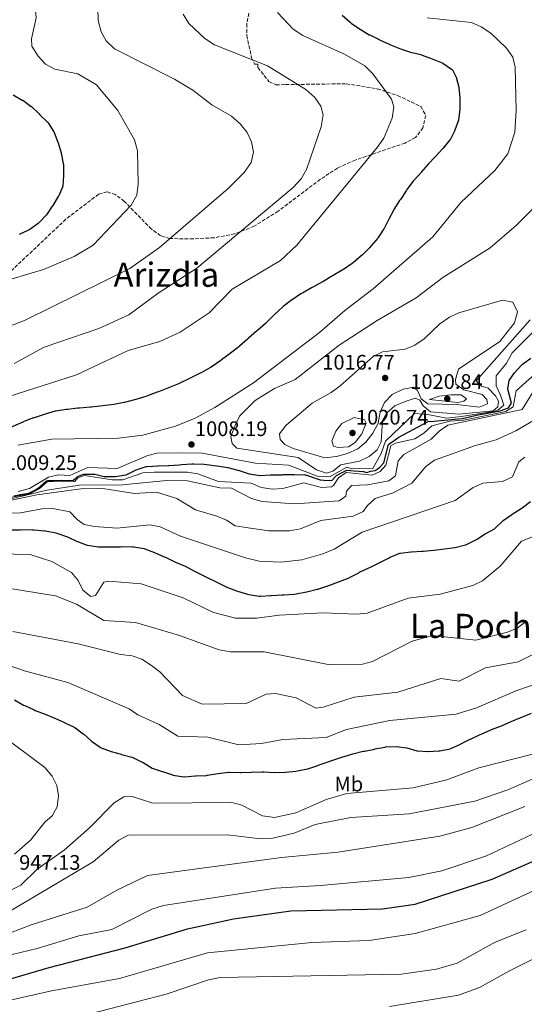
# Model space of a CAD drawing. Units: metres. Extents: x 614347 to 617800, y 4724750 to 4727120.
# Drawn here: x 615426 to 615666, y 4726185 to 4726654 of the extents above; entities that cross this region are included whole.
import ezdxf
from ezdxf.enums import TextEntityAlignment as Align

# ---------------------------------------------------------------- set-up
doc = ezdxf.new("R2010")
doc.units = ezdxf.units.M
doc.header["$MEASUREMENT"] = 0
doc.linetypes.add('DGN Style 3', pattern=[2.435891, 1.739922, -0.695969])
for name, color, linetype, lineweight in [('Barranco lineal', 142, 'DGN Style 3', 13), ('Cota de punto acotado terreno', 7, 'Continuous', 0), ('Curva de nivel directora', 30, 'Continuous', 30), ('Curva de nivel intermedia', 30, 'Continuous', 0), ('Etiqueta de uso rústico', 92, 'Continuous', 0), ('Punto acotado terreno (símbolo)', 7, 'Continuous', 0), ('Texto de Área (paraje) menor', 7, 'Continuous', 0), ('Zona arbolada', 92, 'DGN Style 3', 0)]:
    doc.layers.add(name, color=color, linetype=linetype, lineweight=lineweight)
doc.styles.add('Style-Arial', font='arial.ttf')

# ---------------------------------------------------------------- blocks, each defined once
blk = doc.blocks.new('5PATER')
at = {"layer": 'Barranco lineal', "linetype": 'Continuous', "lineweight": 0}
h = blk.add_hatch(color=51, dxfattribs=at)
edge = h.paths.add_edge_path()
edge.add_ellipse((0, 0), major_axis=(-0.11, -0.111), ratio=0.999422, start_angle=0, end_angle=360)

msp = doc.modelspace()

# ---------------------------------------------------------------- linework, layer by layer
at = {"layer": 'Curva de nivel directora', "color": 30, "linetype": 'Continuous', "lineweight": 30, "flags": 128}
for points, elevation in [([(615579.45, 4726655.98), (615583.15, 4726652.62), (615583.82, 4726652.12), (615587.96, 4726649.32), (615588, 4726649.29), (615592.3, 4726646.75), (615592.51, 4726646.64), (615597, 4726644.43), (615597.2, 4726644.34), (615601.71, 4726642.19), (615602.4, 4726641.87), (615607.07, 4726640.09), (615611.81, 4726638.5), (615611.91, 4726638.47), (615616.76, 4726637.25), (615617.43, 4726637.04), (615622.12, 4726635.31), (615622.27, 4726635.26), (615626.88, 4726633.32), (615627.3, 4726633.13), (615631.45, 4726630.37)], 1000), ([(615631.45, 4726630.37), (615631.82, 4726629.97), (615633.61, 4726626.57), (615634.9, 4726621.74), (615634.92, 4726621.62), (615635.36, 4726616.64), (615635.37, 4726616.48), (615635.32, 4726611.48), (615635.31, 4726611.16), (615634.77, 4726606.19), (615634.73, 4726606), (615633.01, 4726601.3), (615632.95, 4726601.16), (615630.68, 4726596.7), (615630.64, 4726596.64), (615627.44, 4726592.8), (615627.29, 4726592.63), (615623.92, 4726588.94), (615623.77, 4726588.78), (615620.3, 4726585.17), (615620.24, 4726585.1), (615616.95, 4726581.33), (615616.89, 4726581.25), (615613.59, 4726577.5), (615613.2, 4726577.05), (615610.22, 4726573.04), (615609.86, 4726572.52), (615607.07, 4726568.37), (615606.7, 4726567.82), (615603.96, 4726563.64), (615603.88, 4726563.47), (615601.6, 4726559.02), (615601.57, 4726558.96), (615599.29, 4726554.51), (615599.26, 4726554.45), (615596.52, 4726550.27), (615596.27, 4726549.92), (615593.08, 4726546.07), (615592.58, 4726545.55), (615588.99, 4726542.08), (615588.38, 4726541.52), (615584.63, 4726538.2), (615584.16, 4726537.83), (615580.04, 4726535), (615579.42, 4726534.64), (615575.1, 4726532.13), (615574.51, 4726531.79), (615570.23, 4726529.19), (615570.1, 4726529.12), (615565.71, 4726526.73), (615564.84, 4726526.26), (615560.47, 4726523.83), (615559.75, 4726523.41), (615555.62, 4726520.59), (615555.35, 4726520.4), (615551.37, 4726517.38), (615550.96, 4726517.05), (615547.25, 4726513.69), (615547.09, 4726513.53), (615543.57, 4726509.97), (615542.88, 4726509.32), (615539.13, 4726506.02), (615538.67, 4726505.63), (615534.85, 4726502.41), (615534.29, 4726501.94), (615530.61, 4726498.54), (615530.25, 4726498.25), (615526.25, 4726495.24), (615526.02, 4726495.07), (615522.05, 4726492.03), (615521.63, 4726491.71), (615517.53, 4726488.85), (615516.72, 4726488.35), (615512.34, 4726485.94), (615511.8, 4726485.67), (615507.32, 4726483.46), (615506.71, 4726483.16), (615502.2, 4726481), (615501.44, 4726480.65), (615496.83, 4726478.72), (615496.68, 4726478.66), (615492, 4726476.89), (615491.4, 4726476.66), (615486.71, 4726474.93), (615485.95, 4726474.66), (615481.18, 4726473.15), (615480.66, 4726473), (615475.83, 4726471.72), (615475.71, 4726471.7), (615470.79, 4726470.82), (615460.14, 4726469.54), (615459.45, 4726469.47), (615454.47, 4726469.08), (615453.63, 4726469), (615448.66, 4726468.43), (615448.15, 4726468.37), (615443.2, 4726467.64), (615442.85, 4726467.57), (615438.03, 4726466.24), (615437.56, 4726466.09), (615432.81, 4726464.51)], 1000), ([(615422.87, 4726618.16), (615427.18, 4726615.63), (615427.39, 4726615.51), (615431.46, 4726612.6), (615431.57, 4726612.51), (615435.18, 4726609.05), (615435.6, 4726608.64), (615439.14, 4726605.11), (615439.46, 4726604.78), (615442.13, 4726600.55), (615442.3, 4726600.2), (615444.18, 4726595.57), (615444.29, 4726595.27), (615445.73, 4726590.48), (615445.77, 4726590.32), (615446.69, 4726585.41), (615446.74, 4726585.02), (615446.85, 4726580.02), (615446.85, 4726579.7), (615446.44, 4726574.72), (615444.54, 4726570.09), (615444.31, 4726569.7), (615441.67, 4726565.45), (615441.49, 4726565.17), (615438.69, 4726561.03), (615438.66, 4726561), (615435.24, 4726557.35), (615434.8, 4726556.97), (615430.73, 4726554.07), (615430.23, 4726553.78), (615425.69, 4726551.69)], 975), ([(615545.77, 4726437.3), (615550.77, 4726437.41), (615551.26, 4726437.42), (615556.26, 4726437.52), (615556.58, 4726437.53), (615561.58, 4726437.34), (615561.91, 4726437.3), (615568.94, 4726434.9), (615570.59, 4726434.75), (615574.42, 4726434.68), (615576.66, 4726437.02), (615579.38, 4726438.45), (615581.55, 4726439.6), (615585.04, 4726439.21), (615589.35, 4726438.94), (615591.1, 4726438.52), (615592.92, 4726439.01), (615595.02, 4726439.42), (615597.19, 4726440.84), (615599.16, 4726442.99), (615601.45, 4726451.74), (615606.32, 4726455.33), (615620.37, 4726462.68), (615623.2, 4726462.92), (615632.89, 4726463.86), (615636.64, 4726464.12), (615643.34, 4726465.68), (615654.48, 4726467.75), (615658.48, 4726469.21), (615659.9, 4726471.43), (615658.23, 4726478.08), (615658.19, 4726478.28), (615658.79, 4726482.24), (615661.29, 4726485.9), (615664.7, 4726489.56), (615665.15, 4726489.93), (615669.17, 4726492.91)], 1000), ([(615432.81, 4726464.51), (615432.61, 4726464.44), (615427.94, 4726462.66), (615427.85, 4726462.62), (615418.67, 4726458.63)], 1000), ([(615423.24, 4726427.31), (615426.27, 4726427.95), (615430.27, 4726428.69), (615431.25, 4726429.12), (615432.55, 4726429.72), (615433.53, 4726430.15), (615434.33, 4726430.74), (615435.71, 4726431.84), (615438.77, 4726434.45), (615439.34, 4726434.63), (615440.74, 4726434.57), (615442.05, 4726434.68), (615445.82, 4726434.84), (615451.74, 4726434.64), (615451.65, 4726435.05), (615452.7, 4726435.81), (615453.42, 4726436.48), (615454.23, 4726436.91), (615456.43, 4726437.69), (615461.67, 4726437.59), (615466.15, 4726436.48), (615471.15, 4726436.57), (615471.47, 4726436.59), (615476.42, 4726437.33), (615476.6, 4726437.39), (615481.09, 4726439.61), (615481.36, 4726439.72), (615486.11, 4726441.3), (615486.65, 4726441.38), (615491.64, 4726441.65), (615491.79, 4726441.66), (615496.79, 4726441.76), (615496.94, 4726441.77), (615501.92, 4726442.16), (615502.93, 4726442.23), (615507.93, 4726442.5), (615508.76, 4726442.53), (615513.76, 4726442.43), (615514.77, 4726442.31), (615519.72, 4726441.6), (615519.94, 4726441.56), (615524.88, 4726440.82), (615524.93, 4726440.81), (615529.78, 4726439.58), (615530.45, 4726439.38), (615535.19, 4726437.8), (615535.29, 4726437.77), (615540.24, 4726437.01), (615540.29, 4726437.01), (615545.28, 4726437.29), (615545.77, 4726437.3)], 1000), ([(615665.06, 4726421.59), (615669.04, 4726424.61)], 975), ([(615421.22, 4726411.14), (615426.22, 4726411.24), (615427.05, 4726411.26), (615432.05, 4726411.24), (615432.89, 4726411.21), (615437.86, 4726410.69), (615438.22, 4726410.64), (615443.12, 4726409.67), (615443.56, 4726409.55), (615448.3, 4726407.95), (615448.75, 4726407.77), (615453.3, 4726405.69), (615453.43, 4726405.64), (615458.11, 4726403.9), (615458.27, 4726403.85), (615463.22, 4726403.13), (615463.78, 4726403.11), (615468.78, 4726403.04), (615468.93, 4726403.05), (615473.93, 4726403.15), (615474.76, 4726403.17), (615479.76, 4726403.13), (615480.26, 4726403.11), (615485.18, 4726402.27), (615485.43, 4726402.19), (615490.1, 4726400.4), (615494.68, 4726398.39), (615495.29, 4726398.11), (615499.81, 4726395.97), (615500.15, 4726395.81), (615504.73, 4726393.81), (615505, 4726393.68), (615509.42, 4726391.35), (615510.03, 4726391.04), (615514.48, 4726388.76), (615514.54, 4726388.73), (615519.06, 4726386.59), (615519.74, 4726386.27), (615524.23, 4726384.06), (615524.43, 4726383.96), (615529.1, 4726382.19), (615529.62, 4726382.01), (615534.39, 4726380.56), (615534.97, 4726380.41), (615539.92, 4726379.65), (615540.48, 4726379.67), (615545.47, 4726379.93), (615545.79, 4726379.95), (615550.79, 4726380.2), (615551.62, 4726380.24), (615556.61, 4726380.62), (615557.45, 4726380.71), (615562.36, 4726381.63), (615562.58, 4726381.68), (615567.43, 4726382.87), (615567.87, 4726382.99), (615572.63, 4726384.51), (615572.98, 4726384.64), (615577.64, 4726386.46), (615578.09, 4726386.64), (615582.76, 4726388.41), (615582.86, 4726388.45), (615587.28, 4726390.79), (615587.61, 4726390.96), (615592.13, 4726393.09), (615592.54, 4726393.29), (615597.03, 4726395.49), (615597.29, 4726395.62), (615601.75, 4726397.89), (615602.22, 4726398.13), (615606.84, 4726400.04), (615607.15, 4726400.12), (615612.12, 4726400.73), (615612.29, 4726400.74), (615617.28, 4726400.99), (615617.95, 4726401.03), (615622.93, 4726401.47), (615623.09, 4726401.49), (615628.05, 4726402.1), (615633.01, 4726402.71), (615633.19, 4726402.73), (615638.01, 4726404.03), (615638.48, 4726404.21), (615642.98, 4726406.39), (615643.23, 4726406.54), (615647.47, 4726409.21), (615651.79, 4726411.72), (615652.05, 4726411.88), (615655.64, 4726415.36), (615655.92, 4726415.56), (615660.04, 4726418.39), (615660.31, 4726418.57), (615664.54, 4726421.25), (615665.06, 4726421.59)], 975), ([(615423.46, 4726330.23), (615427.85, 4726327.83), (615428.33, 4726327.59), (615432.86, 4726325.49), (615433.35, 4726325.29), (615438.02, 4726323.5), (615442.63, 4726321.57), (615442.7, 4726321.54), (615447.25, 4726319.47), (615447.38, 4726319.41), (615451.9, 4726317.27), (615452.23, 4726317.11), (615456.23, 4726314.11), (615456.24, 4726314.1), (615459.92, 4726310.72), (615460.09, 4726310.58), (615464.2, 4726307.73), (615464.79, 4726307.42), (615469.46, 4726305.63), (615474.31, 4726304.4), (615474.47, 4726304.36), (615479.3, 4726303.08), (615479.82, 4726302.93), (615484.28, 4726300.68), (615484.68, 4726300.46), (615488.93, 4726297.83), (615489.02, 4726297.8), (615493.77, 4726296.22), (615493.86, 4726296.19), (615498.59, 4726294.56), (615499.05, 4726294.41), (615504, 4726293.65), (615504.39, 4726293.66), (615509.37, 4726294.09), (615509.87, 4726294.12), (615514.86, 4726294.36), (615515.35, 4726294.41), (615520.29, 4726295.19), (615520.31, 4726295.2), (615525.28, 4726295.8), (615525.79, 4726295.83), (615530.79, 4726295.76), (615531.12, 4726295.77), (615536.11, 4726295.87), (615536.26, 4726295.88), (615541.26, 4726295.98), (615542.09, 4726296), (615547.09, 4726295.77), (615547.25, 4726295.77), (615552.25, 4726295.86), (615552.4, 4726295.87), (615557.37, 4726296.4), (615558.05, 4726296.51), (615562.95, 4726297.49), (615563.51, 4726297.65), (615568.26, 4726299.23), (615568.46, 4726299.3), (615573.16, 4726300.99), (615573.57, 4726301.13), (615578.32, 4726302.68), (615579.19, 4726302.96), (615583.96, 4726304.46), (615584.48, 4726304.62), (615589.33, 4726305.81), (615589.94, 4726305.93), (615594.85, 4726306.89), (615594.9, 4726306.9), (615599.81, 4726307.82), (615600.03, 4726307.86), (615605.02, 4726308.15), (615605.17, 4726308.14), (615610.11, 4726307.4), (615610.16, 4726307.39), (615614.96, 4726305.98), (615615.17, 4726305.95), (615620.17, 4726305.71), (615620.33, 4726305.71), (615625.32, 4726305.95), (615625.81, 4726306), (615630.71, 4726306.99), (615631.11, 4726307.14), (615635.66, 4726309.2), (615635.87, 4726309.3), (615640.32, 4726311.57), (615640.45, 4726311.63), (615645, 4726313.72), (615645.55, 4726313.97), (615650.13, 4726315.98), (615650.48, 4726316.13), (615655.16, 4726317.91), (615655.25, 4726317.95), (615659.84, 4726319.93), (615664.42, 4726321.94), (615664.78, 4726322.1), (615669.42, 4726323.94)], 950), ([(615409.53, 4726194.05), (615440.01, 4726202.99), (615476.1, 4726212.24), (615505.76, 4726221.38), (615527.75, 4726226.07), (615554.95, 4726229.87), (615598.51, 4726230.86), (615614.14, 4726233.02), (615650.78, 4726244.9), (615684.79, 4726259.88)], 925)]:
    msp.add_lwpolyline(points, dxfattribs=dict(at, elevation=elevation))
at = {"layer": 'Curva de nivel intermedia', "color": 30, "linetype": 'Continuous', "lineweight": 0, "flags": 128}
for points, elevation in [([(615422.64, 4726671.26), (615427.65, 4726668.6), (615431.31, 4726664.43), (615433.4, 4726659.74), (615433.82, 4726654.76), (615431.57, 4726644.73), (615431.78, 4726641.22), (615434.69, 4726636.57), (615438.2, 4726632.73), (615442.63, 4726630.41), (615453.58, 4726628.15), (615462.47, 4726622.82), (615472.65, 4726610.61), (615480.59, 4726596.76), (615481.97, 4726591.53), (615482.3, 4726575.64), (615481.7, 4726570.47), (615479.07, 4726565.62), (615460.87, 4726546.68), (615451.8, 4726541.21), (615437.36, 4726534.96), (615422.37, 4726530.51)], 980), ([(615467.04, 4726643.74), (615464.65, 4726648.13), (615463.36, 4726653.48), (615463.2, 4726659.34)], 985), ([(615548.63, 4726657.24), (615556.04, 4726649.38), (615560.74, 4726646.38), (615580.54, 4726637.52), (615590.15, 4726631.86), (615594.03, 4726628.18), (615602.79, 4726616.06), (615603.99, 4726612.36), (615603.19, 4726607), (615599.24, 4726597.49), (615596.03, 4726593.14), (615557.8, 4726546.66), (615550.05, 4726539.34), (615527.01, 4726525.6), (615516.14, 4726514.41), (615502.34, 4726505.19), (615492.66, 4726500.7), (615477.5, 4726496.44), (615452.96, 4726484.92), (615396.43, 4726466.82)], 995), ([(615503.72, 4726656.49), (615506.4, 4726652.01), (615514.07, 4726644.96), (615518.7, 4726641.97), (615543.87, 4726631.95), (615562.03, 4726620.66), (615566.34, 4726616.86), (615569.16, 4726612.73), (615570.3, 4726608.67), (615569.46, 4726602.88), (615562.46, 4726582.53), (615559.9, 4726578.23), (615556.13, 4726574), (615510.31, 4726535.73), (615491.8, 4726523.71), (615477.84, 4726513.42), (615463.54, 4726507.02), (615437.65, 4726498.11), (615423.31, 4726490.29)], 990), ([(615619.84, 4726654.69), (615640.93, 4726652.5), (615645.52, 4726650.54), (615650.07, 4726647.43), (615657.63, 4726640.26), (615660.53, 4726636.04), (615661.69, 4726631.35), (615662.12, 4726610.69), (615661.47, 4726600.33), (615658.13, 4726590.08), (615652.02, 4726582.13), (615636.04, 4726567.08), (615622.49, 4726550.54), (615594.17, 4726525.75), (615580.61, 4726515.55), (615568.67, 4726505.1), (615537.19, 4726481.1), (615518.73, 4726469.39), (615509.49, 4726464.35), (615500.16, 4726460.48), (615484.57, 4726456.22), (615472.92, 4726454.79), (615441.22, 4726454.36), (615425.12, 4726451.4)], 1005), ([(615413.33, 4726505.05), (615428.64, 4726510.89), (615478.39, 4726535.58), (615492.45, 4726545.5), (615525.18, 4726573.61), (615532.7, 4726581.1), (615536.03, 4726585.93), (615537.12, 4726590.81), (615536.32, 4726595.71), (615534.18, 4726600.22), (615530.9, 4726604.33), (615526.77, 4726607.91), (615517.41, 4726613.4), (615508.31, 4726620.29), (615499.69, 4726625.6), (615470.99, 4726639.96), (615467.04, 4726643.74)], 985), ([(615677.09, 4726570.97), (615662.36, 4726556.17), (615649.86, 4726545.3), (615627.31, 4726531.18), (615614.58, 4726521.57), (615596, 4726510.83), (615577.93, 4726499.07), (615557, 4726482.72), (615547.15, 4726478.46), (615538.06, 4726472.71), (615530.57, 4726465.27), (615528.27, 4726460.42), (615526.4, 4726455.53), (615527.03, 4726452.31), (615529.19, 4726450.03), (615558.43, 4726445.6), (615567.09, 4726439.65), (615571.97, 4726438.14), (615574.91, 4726439.04), (615578.78, 4726442.08), (615587.67, 4726443.88), (615592.19, 4726446.08), (615596.07, 4726449.23), (615597.88, 4726453.02), (615598.58, 4726463.23), (615600.61, 4726466.86), (615604.42, 4726470.11), (615609.29, 4726472.17), (615614.1, 4726473.89), (615616.31, 4726472.81), (615617.84, 4726470.18), (615621.48, 4726467.23), (615634.92, 4726466.26), (615651.21, 4726467.71), (615653.49, 4726469.66), (615653.72, 4726472.34), (615652.26, 4726474.91), (615648.8, 4726478.63), (615645.62, 4726479.48), (615643.18, 4726482.03), (615668.74, 4726511.06)], 1010), ([(615655.62, 4726520.37), (615634.9, 4726514.47), (615630.37, 4726512.36), (615625.86, 4726509.24), (615618.32, 4726502.05), (615614, 4726499.06), (615609.36, 4726497.17), (615598.6, 4726495.92), (615594.12, 4726493.68), (615578.48, 4726479.68), (615574.19, 4726476.43), (615565.12, 4726471.4), (615552.76, 4726460.95), (615549.5, 4726456.85), (615549.91, 4726454.19), (615552.14, 4726451.71), (615556.12, 4726449.82), (615571.11, 4726445.5), (615576.73, 4726446.11), (615581.9, 4726447.55), (615586.84, 4726449.7), (615590.65, 4726452.94), (615594.04, 4726457.13), (615596.5, 4726461.85), (615597.44, 4726467.21), (615599.55, 4726471.74), (615603.14, 4726475.49), (615608.46, 4726478.06), (615613.36, 4726479.08), (615615.15, 4726477.5), (615616.99, 4726473.53), (615620.14, 4726471.07), (615634.07, 4726470.76), (615644.5, 4726469.47), (615648.47, 4726471.1), (615648.14, 4726473.13), (615645.98, 4726475.55), (615637.29, 4726477.75), (615633.44, 4726480.41), (615633.25, 4726482.66), (615634.7, 4726487.54), (615654.31, 4726500.81), (615661.3, 4726509.61), (615662.86, 4726514.91), (615660.6, 4726519.51), (615655.62, 4726520.37)], 1015), ([(615600.06, 4726453.33), (615613.77, 4726466.47), (615620.13, 4726466.03), (615628.99, 4726464.37), (615636.21, 4726465.16), (615651.28, 4726467.5), (615653.46, 4726468.18), (615656.32, 4726470.45), (615654.64, 4726475.28), (615652.72, 4726479.74), (615652.62, 4726484.37), (615657.62, 4726490.53), (615660.19, 4726495.36), (615671.56, 4726506.6)], 1005), ([(615546.16, 4726430.54), (615551.16, 4726430.76), (615561.15, 4726433.53), (615569.49, 4726431.32), (615574.37, 4726431.67), (615575.3, 4726432.28), (615577.65, 4726435.88), (615581.36, 4726438.42), (615593.65, 4726437.2), (615597.52, 4726438.87), (615600.16, 4726441.91), (615602.6, 4726451.1), (615604.68, 4726452.44), (615613.89, 4726454.5), (615618.29, 4726457.23), (615622.05, 4726460.58), (615630.58, 4726462.85), (615637.16, 4726463.35), (615657.23, 4726467.5), (615660.74, 4726469.72), (615662.09, 4726477.31), (615675.86, 4726489.58)], 995), ([(615418.63, 4726425.06), (615438.91, 4726429.99), (615454.47, 4726432.36), (615474.85, 4726432.57), (615495.76, 4726434.7), (615505.81, 4726434.42), (615521.12, 4726431.12), (615526.7, 4726430.92), (615536.25, 4726426.14), (615541.31, 4726424.69), (615556.74, 4726423.54), (615578, 4726424.97), (615581.19, 4726427.22), (615581.49, 4726429.62), (615583.82, 4726432.34), (615591.49, 4726432.54), (615601.63, 4726434.47), (615604.75, 4726436.86), (615606.05, 4726444.01), (615608.68, 4726447.06), (615621.78, 4726454.32), (615625.46, 4726458.17), (615629.59, 4726460.99), (615664.96, 4726468.35), (615672.02, 4726479.73)], 990), ([(615634.39, 4726471.79), (615620.87, 4726473.12), (615625.56, 4726474.79), (615631.01, 4726475.37), (615636.01, 4726475.42), (615638.5, 4726473.56), (615637.33, 4726472.34), (615634.39, 4726471.79)], 1020), ([(615671.12, 4726463.7), (615661.94, 4726458.22), (615652.59, 4726454.03), (615642.8, 4726451.32), (615623.26, 4726444.28), (615619.22, 4726441.34), (615612.57, 4726433.36), (615603.7, 4726428.71), (615595.07, 4726426.14), (615591.42, 4726422.72), (615589.34, 4726419.83), (615584.6, 4726417.69), (615569.18, 4726415.54), (615559.49, 4726411.68), (615554.39, 4726410.62), (615544.29, 4726410.73), (615532.55, 4726412.41), (615528.53, 4726413.04), (615524.36, 4726415.79), (615519.71, 4726417.66), (615509.54, 4726420.67), (615500.73, 4726426), (615491.11, 4726429.05), (615480.57, 4726428.48), (615465.59, 4726430.9), (615455.05, 4726430.6), (615434.07, 4726427.78), (615419.03, 4726424.68)], 985), ([(615585.08, 4726464.68), (615579.15, 4726461.83), (615576.4, 4726458.05), (615574.44, 4726453.44), (615575.29, 4726450.93), (615577.48, 4726450.27), (615582.39, 4726450.66), (615585.58, 4726452.69), (615588.8, 4726456.84), (615590.74, 4726461.9), (615590.07, 4726463.54), (615585.08, 4726464.68)], 1020), ([(615425.29, 4726429.34), (615430.68, 4726430.84), (615439.64, 4726436.3), (615444.47, 4726437.32), (615449.75, 4726436.94), (615458.45, 4726440.78), (615472.32, 4726440.34), (615486.38, 4726446.43), (615491.25, 4726447.58), (615501.89, 4726447.88), (615512.79, 4726447.62), (615538.1, 4726442.81), (615553.77, 4726441.86), (615568.48, 4726436.36), (615573.62, 4726436.52), (615581.62, 4726440.98), (615583.95, 4726440.19), (615594, 4726440.31), (615597.99, 4726447.42), (615600.06, 4726453.33)], 1005), ([(615379.6, 4726418.09), (615426.27, 4726419.18), (615436.5, 4726421.11), (615441.68, 4726421.27), (615449.76, 4726419.67), (615453.31, 4726416.02), (615456.63, 4726413.66), (615461.61, 4726412.68), (615472.24, 4726411.99), (615487.81, 4726413.62), (615492.86, 4726412.67), (615502.4, 4726408.16), (615533.42, 4726397.84), (615539.85, 4726396.19), (615550.22, 4726395.84), (615560.18, 4726396.96), (615570.16, 4726399.77), (615575.65, 4726402), (615588.88, 4726410.1), (615633.19, 4726425.15), (615641.68, 4726431.37), (615646.25, 4726433.4), (615655.72, 4726434.17), (615660.43, 4726436.32), (615663.46, 4726443.6), (615666.29, 4726445.81)], 980), ([(615420.56, 4726426.43), (615430.78, 4726428.29), (615435.26, 4726430.67), (615439.02, 4726434.05), (615452.21, 4726434.15), (615453.64, 4726435.91), (615456.82, 4726436.99), (615469.97, 4726434.92), (615474.98, 4726435.01), (615484.6, 4726438.33), (615489.87, 4726438.53), (615505.82, 4726438.55), (615510.75, 4726437.74), (615520.61, 4726434.16), (615536.1, 4726433.41), (615540.91, 4726431.28), (615546.16, 4726430.54)], 995), ([(615683.12, 4726412.94), (615664.66, 4726405.76), (615654.58, 4726393.81), (615646.09, 4726386.93), (615641.62, 4726384.68), (615625.97, 4726380.54), (615610.77, 4726378.61), (615591.28, 4726371.59), (615586.3, 4726371.07), (615570.4, 4726371.65), (615549.33, 4726370.57), (615538.83, 4726369.17), (615528.63, 4726369.15), (615518.1, 4726371.81), (615503.73, 4726378.83), (615483.68, 4726385.44), (615468.43, 4726386.8), (615466.05, 4726386.32), (615462.04, 4726379.91), (615459.73, 4726379.51), (615456.08, 4726382.46), (615453.73, 4726387.05), (615450.56, 4726390.92), (615441.18, 4726396.1), (615431.4, 4726399.3), (615378.53, 4726401.36)], 970), ([(615422.33, 4726383.03), (615443, 4726379.8), (615453.03, 4726375.83), (615465.94, 4726368), (615481.03, 4726367.14), (615501.44, 4726361.04), (615520.86, 4726354.02), (615526.24, 4726353.16), (615542.25, 4726353.12)], 965), ([(615542.25, 4726353.12), (615572.66, 4726347.15), (615588.99, 4726347.27), (615593.84, 4726348.48), (615612.63, 4726358.17), (615622.28, 4726360.85), (615643.04, 4726358.69), (615658.02, 4726362.43), (615662.63, 4726364.37), (615666.81, 4726367.5)], 965), ([(615676.98, 4726355.18), (615663.05, 4726348.41), (615647.58, 4726345.55), (615635.09, 4726339.24), (615626.28, 4726340.46), (615605.93, 4726333.86), (615585.09, 4726331.62), (615570.26, 4726326.77), (615566.79, 4726326.35), (615557.56, 4726331.21), (615547.69, 4726333.36), (615543.2, 4726332.95), (615533.73, 4726328.6), (615512.84, 4726328.29), (615503.46, 4726332.39), (615492.58, 4726343.55), (615488.64, 4726346.63), (615484.12, 4726349.56), (615479.41, 4726351.22), (615473.98, 4726351.79), (615453.81, 4726356.98), (615422.71, 4726362.78)], 960), ([(615408.84, 4726350.73), (615428.23, 4726344.12), (615448.9, 4726338.46), (615478.12, 4726326.03), (615482.2, 4726323.13), (615492.24, 4726318.63), (615501.25, 4726313.06), (615515.42, 4726312.51), (615530.19, 4726308.92), (615540.97, 4726309.5), (615551.09, 4726311.37), (615571.72, 4726312.42), (615581.39, 4726316.15), (615602.04, 4726320.52), (615633.65, 4726323.4), (615643.23, 4726326.49), (615662.44, 4726334.77), (615681.99, 4726341.42), (615696.21, 4726347.33), (615700.68, 4726349.98), (615702.65, 4726353.15), (615706.36, 4726355.94)], 955), ([(615416.3, 4726314.1), (615437.9, 4726298.1), (615441.36, 4726293.97), (615443.7, 4726289.55), (615444.37, 4726284.61), (615443.78, 4726279.4), (615441.48, 4726275.13), (615437.89, 4726272.1), (615431.18, 4726263.53), (615423.5, 4726256.81)], 945), ([(615417.11, 4726237.36), (615426.53, 4726242.18), (615434.28, 4726249.67), (615447.14, 4726258.83), (615459.1, 4726269.42), (615470.88, 4726281.23), (615475.45, 4726284.14), (615479.53, 4726284.23), (615489.3, 4726281.06), (615526.83, 4726281.43), (615531.67, 4726280.17), (615541.47, 4726275.13), (615547.23, 4726274.26), (615557.3, 4726276.59), (615571.79, 4726282.8), (615581.53, 4726285.66), (615613.2, 4726288.41), (615629.24, 4726292.3), (615644.44, 4726297.96), (615669.96, 4726304.4)], 945), ([(615418.83, 4726228.33), (615460.95, 4726253.24), (615473.18, 4726263.54), (615477.55, 4726265.98), (615524.88, 4726266.05), (615540.49, 4726264.16), (615546.41, 4726264.52), (615556.61, 4726266.93), (615566.51, 4726270.97), (615583.54, 4726274.32), (615611.2, 4726276.01), (615642.54, 4726282.06), (615658.2, 4726287.54), (615696.93, 4726304.46)], 940), ([(615392.01, 4726208.01), (615431.43, 4726223.24), (615458, 4726231.63), (615472.24, 4726239.67), (615486.72, 4726246.65), (615550.58, 4726255.31), (615577.44, 4726257.84), (615625.8, 4726265.47), (615641.12, 4726269.61), (615666.35, 4726279.47)], 935), ([(615418.46, 4726208.14), (615434.27, 4726211.92), (615454.12, 4726218), (615469.85, 4726221.1), (615488.83, 4726230.67), (615494.44, 4726232.38), (615547.6, 4726240.76), (615569.04, 4726241.89), (615611.13, 4726245.84), (615626.8, 4726248.87), (615648.11, 4726256), (615672.26, 4726267.47)], 930), ([(615403.88, 4726183.4), (615441.03, 4726191.91), (615473.46, 4726197.66), (615515.31, 4726210), (615564.91, 4726214.83), (615592.17, 4726215.83), (615614.03, 4726219.11), (615644.99, 4726227.69), (615683.79, 4726245.63)], 920), ([(615441.78, 4726176.35), (615495.62, 4726190.21), (615515.81, 4726197.09), (615521.35, 4726198.12), (615607.62, 4726199.78), (615624.23, 4726202.12), (615634.05, 4726204.96), (615652.22, 4726214.94), (615666.98, 4726220.85)], 915), ([(615601.82, 4726184.45), (615634.75, 4726189.71), (615644.69, 4726193.35), (615658.95, 4726201.43), (615683.79, 4726213.77)], 910)]:
    msp.add_lwpolyline(points, dxfattribs=dict(at, elevation=elevation))
at = {"layer": 'Zona arbolada', "color": 92, "linetype": 'DGN Style 3', "lineweight": 0}
msp.add_polyline3d([(615534.92, 4726656.99, 994.4), (615533.96, 4726651.86, 994.4), (615533.98, 4726646.29, 994.4), (615536.29, 4726635.71, 994.4), (615537.62, 4726632.74, 994.4), (615539.3, 4726632.77, 994.4), (615539.33, 4726631.1, 994.4), (615544.5, 4726624.5, 994.4), (615547.88, 4726622.9, 994.4), (615552.47, 4726622.99, 996.45), (615581.35, 4726623.4, 996.6), (615596.09, 4726620.98, 997.88), (615605.65, 4726617.81, 999.17), (615616.82, 4726612.62, 1000.68), (615619.11, 4726608.37, 1001.39), (615617.83, 4726602.44, 1002.19), (615614.29, 4726597.79, 1002.74), (615609.34, 4726595.2, 1002.82), (615585.58, 4726587.12, 999.67), (615577.21, 4726583.29, 998.59), (615569.02, 4726577.95, 998.04), (615548.97, 4726562.79, 997.28), (615537.57, 4726555.64, 996.49), (615528.27, 4726552.01, 994.49), (615518.46, 4726550.15, 991.14), (615508.59, 4726549.55, 987.86), (615497.46, 4726549.76, 986.02), (615493.02, 4726551.11, 986.02), (615488.63, 4726554.28, 986.02), (615475.75, 4726567.45, 986.02), (615471.59, 4726570.63, 986.02), (615467.49, 4726572, 986.02), (615463.5, 4726570.84, 986.02), (615447.92, 4726558.94, 986.02), (615422.36, 4726534.77, 986.02)], dxfattribs=at)
msp.add_polyline3d([(615534.92, 4726656.99, 994.4), (615533.96, 4726651.86, 994.4), (615533.98, 4726646.29, 994.4), (615536.29, 4726635.71, 994.4), (615537.62, 4726632.74, 994.4), (615539.3, 4726632.77, 994.4), (615539.33, 4726631.1, 994.4), (615544.5, 4726624.5, 994.4), (615547.88, 4726622.9, 994.4), (615552.47, 4726622.99, 996.45), (615581.35, 4726623.4, 996.6), (615596.09, 4726620.98, 997.88), (615605.65, 4726617.81, 999.17), (615616.82, 4726612.62, 1000.68), (615619.11, 4726608.37, 1001.39), (615617.83, 4726602.44, 1002.19), (615614.29, 4726597.79, 1002.74), (615609.34, 4726595.2, 1002.82), (615585.58, 4726587.12, 999.67), (615577.21, 4726583.29, 998.59), (615569.02, 4726577.95, 998.04), (615548.97, 4726562.79, 997.28), (615537.57, 4726555.64, 996.49), (615528.27, 4726552.01, 994.49), (615518.46, 4726550.15, 991.14), (615508.59, 4726549.55, 987.86), (615497.46, 4726549.76, 986.02), (615493.02, 4726551.11, 986.02), (615488.63, 4726554.28, 986.02), (615475.75, 4726567.45, 986.02), (615471.59, 4726570.63, 986.02), (615467.49, 4726572, 986.02), (615463.5, 4726570.84, 986.02), (615447.92, 4726558.94, 986.02), (615422.36, 4726534.77, 986.02)], dxfattribs=at)

# ---------------------------------------------------------------- block references
at = {"layer": 'Punto acotado terreno (símbolo)', "color": 7, "linetype": 'Continuous', "lineweight": 0, "xscale": 10, "yscale": 10, "zscale": 10}
for p in [(615599.81, 4726483.41, 1016.77), (615629.37, 4726473.52, 1020.84), (615584.3, 4726457.25, 1020.74), (615507.68, 4726451.77, 1008.19)]:
    msp.add_blockref('5PATER', p, dxfattribs=at)

# ---------------------------------------------------------------- texts
at = {"layer": 'Cota de punto acotado terreno', "color": 7, "linetype": 'Continuous', "lineweight": 0, "style": 'Style-Arial'}
for s, p in [('1016.77', (615569.93, 4726487.41, 1016.77)), ('1020.84', (615611.79, 4726478.21, 1020.84)), ('1020.74', (615585.97, 4726461.25, 1020.74)), ('1008.19', (615509.35, 4726455.77, 1008.19)), ('1009.25', (615418.87, 4726439.64, 1009.25)), ('947.13', (615425.71, 4726249.44, 947.13))]:
    msp.add_text(s, height=7, dxfattribs=at).set_placement(p)
at = {"layer": 'Etiqueta de uso rústico', "color": 92, "linetype": 'Continuous', "lineweight": 0, "style": 'Style-Arial'}
msp.add_text('Mb', height=7, dxfattribs=at).set_placement((615582.55, 4726290.24, 946.31), align=Align.MIDDLE_CENTER)
at = {"layer": 'Texto de Área (paraje) menor', "color": 7, "linetype": 'Continuous', "lineweight": 0, "style": 'Style-Arial'}
for s, p in [('Arizdia', (615495.73, 4726532.55, 986.24)), ('La Pocha', (615644.97, 4726365.47, 966.39))]:
    msp.add_text(s, height=11.5, dxfattribs=at).set_placement(p, align=Align.MIDDLE_CENTER)

doc.saveas('drawing.dxf')
